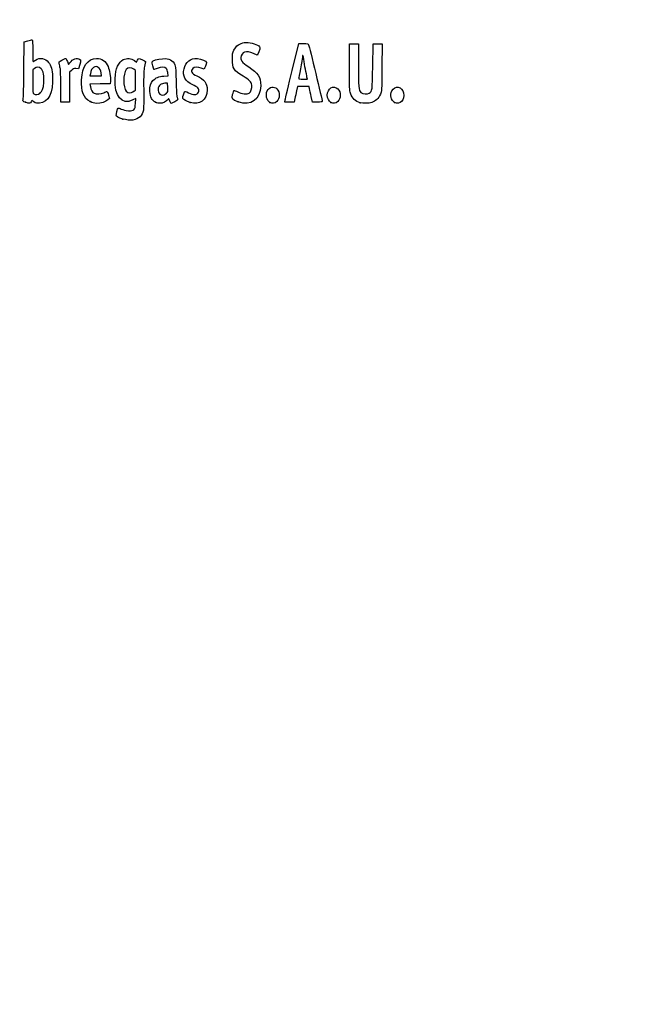
# Model space of a CAD drawing. Units: millimetres. Extents: x 0 to 291, y -55 to 204.
# Drawn here: x 44 to 87, y -55 to 13 of the extents above; entities that cross this region are included whole.
import ezdxf
from ezdxf import colors
from ezdxf.entities.mleader import LeaderData, LeaderLine
from ezdxf.math import Vec2, Vec3

# ---------------------------------------------------------------- set-up
doc = ezdxf.new("R2010")
doc.units = ezdxf.units.MM
doc.layers.add('Predeterminado', color=7, linetype='Continuous')

# ---------------------------------------------------------------- blocks, each defined once
blk = doc.blocks.new('_SE_FILLED')
at = {"color": 0}
blk.add_line((0, 0), (-1, 0), dxfattribs=at)
blk.add_solid([(0, 0), (-1, -0.1665), (-1, 0.1665), (0, 0)], dxfattribs=at)
blk = doc.blocks.new('_DOT')
at = {"color": 0}
blk.add_line((0, 0), (-1, 0), dxfattribs=at)
at = {"color": 0, "const_width": 0.333}
blk.add_lwpolyline([(-0.1665, 0, 1), (0.1665, 0, 1)], format="xyb", close=True, dxfattribs=at)
blk = doc.blocks.new('SE913')
at = {"color": 7, "linetype": 'Continuous'}
for p, q in [((52.34, 7.108), (52.135, 7.004)), ((52.324, 6.772), (52.34, 7.108))]:
    blk.add_line(p, q, dxfattribs=at)
blk = doc.blocks.new('SE912')
blk.add_blockref('SE913', (0, 0))
blk = doc.blocks.new('SE915')
at = {"color": 7, "linetype": 'Continuous'}
for p, q in [((52.259, 9.722), (52.407, 9.608)), ((52.407, 9.608), (52.46, 9.736))]:
    blk.add_line(p, q, dxfattribs=at)
blk = doc.blocks.new('SE914')
blk.add_blockref('SE915', (0, 0))
blk = doc.blocks.new('SE917')
at = {"color": 7, "linetype": 'Continuous'}
blk.add_point((51.451, 5.693), dxfattribs=at)
blk = doc.blocks.new('SE916')
blk.add_blockref('SE917', (0, 0))
blk = doc.blocks.new('SE919')
at = {"color": 7, "linetype": 'Continuous'}
for p, q in [((52.331, 9.041), (52.218, 9.13)), ((52.331, 8.356), (52.331, 9.041)), ((52.331, 7.672), (52.331, 8.356)), ((52.191, 7.587), (52.331, 7.672))]:
    blk.add_line(p, q, dxfattribs=at)
blk = doc.blocks.new('SE918')
blk.add_blockref('SE919', (0, 0))
blk = doc.blocks.new('SE921')
at = {"color": 7, "linetype": 'Continuous'}
blk.add_point((52.191, 7.587), dxfattribs=at)
blk = doc.blocks.new('SE920')
blk.add_blockref('SE921', (0, 0))
blk = doc.blocks.new('SE985')
at = {"color": 7, "linetype": 'Continuous'}
for p, q in [((44.632, 9.094), (44.649, 11.009)), ((44.649, 11.009), (44.904, 11.08))]:
    blk.add_line(p, q, dxfattribs=at)
blk = doc.blocks.new('SE984')
blk.add_blockref('SE985', (0, 0))
blk = doc.blocks.new('SE987')
at = {"color": 7, "linetype": 'Continuous'}
for p, q in [((45.17, 6.977), (45.123, 6.874)), ((45.326, 6.87), (45.17, 6.977))]:
    blk.add_line(p, q, dxfattribs=at)
blk = doc.blocks.new('SE986')
blk.add_blockref('SE987', (0, 0))
blk = doc.blocks.new('SE989')
at = {"color": 7, "linetype": 'Continuous'}
blk.add_point((44.738, 6.844), dxfattribs=at)
blk = doc.blocks.new('SE988')
blk.add_blockref('SE989', (0, 0))
blk = doc.blocks.new('SE991')
at = {"color": 7, "linetype": 'Continuous'}
for p, q in [((45.36, 9.173), (45.246, 9.084)), ((45.246, 9.084), (45.246, 8.273))]:
    blk.add_line(p, q, dxfattribs=at)
blk = doc.blocks.new('SE990')
blk.add_blockref('SE991', (0, 0))
blk = doc.blocks.new('SE993')
at = {"color": 7, "linetype": 'Continuous'}
blk.add_point((45.74, 7.466), dxfattribs=at)
blk = doc.blocks.new('SE992')
blk.add_blockref('SE993', (0, 0))
blk = doc.blocks.new('SE995')
at = {"color": 7, "linetype": 'Continuous'}
for p, q in [((50.605, 8.311), (50.592, 8.124)), ((49.889, 8.112), (49.186, 8.1)), ((49.186, 8.1), (49.214, 7.925)), ((50.592, 8.124), (49.889, 8.112))]:
    blk.add_line(p, q, dxfattribs=at)
blk = doc.blocks.new('SE994')
blk.add_blockref('SE995', (0, 0))
blk = doc.blocks.new('SE997')
at = {"color": 7, "linetype": 'Continuous'}
for p, q in [((50.546, 7.105), (50.429, 7.004)), ((50.47, 7.346), (50.546, 7.105))]:
    blk.add_line(p, q, dxfattribs=at)
blk = doc.blocks.new('SE996')
blk.add_blockref('SE997', (0, 0))
blk = doc.blocks.new('SE999')
at = {"color": 7, "linetype": 'Continuous'}
blk.add_point((49.191, 6.892), dxfattribs=at)
blk = doc.blocks.new('SE998')
blk.add_blockref('SE999', (0, 0))
blk = doc.blocks.new('SE1001')
at = {"color": 7, "linetype": 'Continuous'}
for p, q in [((49.981, 8.661), (49.953, 8.865)), ((49.216, 8.816), (49.187, 8.661)), ((49.187, 8.661), (49.584, 8.661)), ((49.584, 8.661), (49.981, 8.661))]:
    blk.add_line(p, q, dxfattribs=at)
blk = doc.blocks.new('SE1000')
blk.add_blockref('SE1001', (0, 0))
blk = doc.blocks.new('SE1003')
at = {"color": 7, "linetype": 'Continuous'}
for p, q in [((54.574, 8.673), (54.549, 8.887)), ((54.277, 8.652), (54.574, 8.673))]:
    blk.add_line(p, q, dxfattribs=at)
blk = doc.blocks.new('SE1002')
blk.add_blockref('SE1003', (0, 0))
blk = doc.blocks.new('SE1005')
at = {"color": 7, "linetype": 'Continuous'}
blk.add_point((53.711, 6.844), dxfattribs=at)
blk = doc.blocks.new('SE1004')
blk.add_blockref('SE1005', (0, 0))
blk = doc.blocks.new('SE1007')
at = {"color": 7, "linetype": 'Continuous'}
for p, q in [((54.542, 8.167), (54.349, 8.155)), ((54.554, 7.861), (54.542, 8.167))]:
    blk.add_line(p, q, dxfattribs=at)
blk = doc.blocks.new('SE1006')
blk.add_blockref('SE1007', (0, 0))
blk = doc.blocks.new('SE1009')
at = {"color": 7, "linetype": 'Continuous'}
blk.add_point((54.433, 7.442), dxfattribs=at)
blk = doc.blocks.new('SE1008')
blk.add_blockref('SE1009', (0, 0))
blk = doc.blocks.new('SE1011')
at = {"color": 7, "linetype": 'Continuous'}
blk.add_point((56.088, 6.832), dxfattribs=at)
blk = doc.blocks.new('SE1010')
blk.add_blockref('SE1011', (0, 0))
blk = doc.blocks.new('SE1013')
at = {"color": 7, "linetype": 'Continuous'}
blk.add_point((59.402, 6.873), dxfattribs=at)
blk = doc.blocks.new('SE1012')
blk.add_blockref('SE1013', (0, 0))
blk = doc.blocks.new('SE1015')
at = {"color": 7, "linetype": 'Continuous'}
blk.add_point((61.6, 6.836), dxfattribs=at)
blk = doc.blocks.new('SE1014')
blk.add_blockref('SE1015', (0, 0))
blk = doc.blocks.new('SE1017')
at = {"color": 7, "linetype": 'Continuous'}
blk.add_point((65.808, 6.836), dxfattribs=at)
blk = doc.blocks.new('SE1016')
blk.add_blockref('SE1017', (0, 0))
blk = doc.blocks.new('SE1019')
at = {"color": 7, "linetype": 'Continuous'}
for p, q in [((67.079, 9.283), (67.079, 10.872)), ((67.702, 10.872), (67.702, 9.433))]:
    blk.add_line(p, q, dxfattribs=at)
blk = doc.blocks.new('SE1018')
blk.add_blockref('SE1019', (0, 0))
blk = doc.blocks.new('SE1021')
at = {"color": 7, "linetype": 'Continuous'}
for p, q in [((68.689, 9.305), (68.711, 10.872)), ((69.339, 10.872), (69.325, 9.253))]:
    blk.add_line(p, q, dxfattribs=at)
blk = doc.blocks.new('SE1020')
blk.add_blockref('SE1021', (0, 0))
blk = doc.blocks.new('SE1023')
at = {"color": 7, "linetype": 'Continuous'}
blk.add_point((67.83, 6.812), dxfattribs=at)
blk = doc.blocks.new('SE1022')
blk.add_blockref('SE1023', (0, 0))
blk = doc.blocks.new('SE1025')
at = {"color": 7, "linetype": 'Continuous'}
blk.add_point((70.187, 6.836), dxfattribs=at)
blk = doc.blocks.new('SE1024')
blk.add_blockref('SE1025', (0, 0))
blk = doc.blocks.new('SE1061')
at = {"color": 7, "linetype": 'Continuous'}
for p, q in [((47.636, 9.652), (47.711, 9.441)), ((47.711, 9.441), (47.809, 9.573))]:
    blk.add_line(p, q, dxfattribs=at)
blk = doc.blocks.new('SE1060')
blk.add_blockref('SE1061', (0, 0))
blk = doc.blocks.new('SE1063')
at = {"color": 7, "linetype": 'Continuous'}
for p, q in [((48.397, 9.155), (48.223, 9.168)), ((48.483, 9.45), (48.397, 9.155))]:
    blk.add_line(p, q, dxfattribs=at)
blk = doc.blocks.new('SE1062')
blk.add_blockref('SE1063', (0, 0))
blk = doc.blocks.new('SE1065')
at = {"color": 7, "linetype": 'Continuous'}
for p, q in [((47.914, 9.046), (47.78, 8.912)), ((47.78, 8.912), (47.78, 7.885)), ((47.178, 6.857), (47.177, 7.942)), ((47.177, 7.942), (47.177, 7.942)), ((47.78, 7.885), (47.78, 6.857)), ((47.479, 6.857), (47.178, 6.857)), ((47.78, 6.857), (47.479, 6.857))]:
    blk.add_line(p, q, dxfattribs=at)
blk = doc.blocks.new('SE1064')
blk.add_blockref('SE1065', (0, 0))
blk = doc.blocks.new('SE1067')
at = {"color": 7, "linetype": 'Continuous'}
for p, q in [((63.133, 9.036), (63.589, 10.893)), ((63.589, 10.893), (63.908, 10.893))]:
    blk.add_line(p, q, dxfattribs=at)
blk = doc.blocks.new('SE1066')
blk.add_blockref('SE1067', (0, 0))
blk = doc.blocks.new('SE1069')
at = {"color": 7, "linetype": 'Continuous'}
for p, q in [((64.532, 6.857), (64.446, 7.233)), ((64.872, 6.857), (64.532, 6.857))]:
    blk.add_line(p, q, dxfattribs=at)
blk = doc.blocks.new('SE1068')
blk.add_blockref('SE1069', (0, 0))
blk = doc.blocks.new('SE1071')
at = {"color": 7, "linetype": 'Continuous'}
for p, q in [((63.501, 7.931), (63.437, 7.641)), ((63.901, 7.931), (63.501, 7.931)), ((64.3, 7.931), (63.901, 7.931)), ((64.33, 7.77), (64.3, 7.931))]:
    blk.add_line(p, q, dxfattribs=at)
blk = doc.blocks.new('SE1070')
blk.add_blockref('SE1071', (0, 0))
blk = doc.blocks.new('SE1073')
at = {"color": 7, "linetype": 'Continuous'}
for p, q in [((62.624, 6.857), (62.65, 7.018)), ((62.949, 6.857), (62.624, 6.857)), ((63.273, 6.857), (62.949, 6.857)), ((63.323, 7.104), (63.273, 6.857))]:
    blk.add_line(p, q, dxfattribs=at)
blk = doc.blocks.new('SE1072')
blk.add_blockref('SE1073', (0, 0))
blk = doc.blocks.new('SE1075')
at = {"color": 7, "linetype": 'Continuous'}
for p, q in [((63.879, 8.446), (64.179, 8.446)), ((64.179, 8.446), (64.153, 8.586))]:
    blk.add_line(p, q, dxfattribs=at)
blk = doc.blocks.new('SE1074')
blk.add_blockref('SE1075', (0, 0))

msp = doc.modelspace()

# ---------------------------------------------------------------- linework, layer by layer
at = {"color": 7, "linetype": 'Continuous'}
for points in [[(44.9039, 11.0801), (45.0443, 11.1191), (45.1788, 11.151), (45.2028, 11.151)], [(45.2028, 11.151), (45.2306, 11.151), (45.2464, 10.8794), (45.2464, 10.3997)], [(59.1208, 10.4426), (59.2594, 10.7052), (59.3372, 10.7779), (59.6065, 10.897)], [(59.6065, 10.897), (59.7768, 10.9723), (59.8712, 10.9859), (60.1086, 10.9689)], [(60.1086, 10.9689), (60.4428, 10.945), (60.8867, 10.7531), (60.9109, 10.622)], [(63.9076, 10.8934), (64.1974, 10.8934), (64.2293, 10.8848), (64.2649, 10.7968)], [(45.2464, 10.3997), (45.2464, 9.9864), (45.2552, 9.6483), (45.2659, 9.6483)], [(59.0073, 9.7986), (59.0073, 10.1798), (59.0201, 10.252), (59.1208, 10.4426)], [(59.9906, 10.3242), (59.7586, 10.298), (59.6868, 10.2418), (59.6259, 10.0383)], [(60.7083, 10.0888), (60.3592, 10.2793), (60.1631, 10.3436), (59.9906, 10.3242)], [(60.9109, 10.622), (60.9272, 10.534), (60.7495, 10.0663), (60.7083, 10.0888)], [(63.9404, 9.7964), (63.9107, 10.0865), (63.8382, 10.1855), (63.8367, 9.9381)], [(64.2649, 10.7968), (64.3091, 10.6878), (65.2115, 6.9766), (65.2115, 6.9042)], [(45.2659, 9.6483), (45.2767, 9.6483), (45.3567, 9.6966), (45.4437, 9.7556)], [(45.4437, 9.7556), (45.7246, 9.9463), (46.122, 9.8752), (46.3347, 9.5962)], [(46.3347, 9.5962), (46.5107, 9.3655), (46.5833, 9.1053), (46.6085, 8.6146)], [(47.0708, 9.5056), (47.0415, 9.6363), (47.0493, 9.6467), (47.2582, 9.7525)], [(47.1381, 9.1975), (47.1179, 9.2919), (47.0877, 9.4306), (47.0708, 9.5056)], [(47.2582, 9.7525), (47.3781, 9.8133), (47.4954, 9.863), (47.5188, 9.863)], [(47.5188, 9.863), (47.5422, 9.863), (47.5951, 9.768), (47.6363, 9.6519)], [(47.809, 9.5732), (48.0049, 9.8387), (48.302, 9.9399), (48.4876, 9.8042)], [(48.4876, 9.8042), (48.5661, 9.7468), (48.5659, 9.7383), (48.4827, 9.45)], [(48.6068, 8.4032), (48.652, 9.3187), (49.0375, 9.863), (49.6408, 9.863)], [(49.6408, 9.863), (50.0117, 9.863), (50.2701, 9.6812), (50.4376, 9.3024)], [(50.9251, 8.4848), (50.9601, 9.1834), (51.1447, 9.6101), (51.4877, 9.785)], [(51.4877, 9.785), (51.7231, 9.9051), (52.0536, 9.8779), (52.2586, 9.7215)], [(52.4601, 9.7355), (52.4892, 9.8056), (52.5273, 9.863), (52.5449, 9.863)], [(52.5449, 9.863), (52.6151, 9.863), (53.0177, 9.6775), (53.0177, 9.6452)], [(53.0177, 9.6452), (53.0177, 9.6262), (52.9871, 9.4791), (52.9496, 9.3182)], [(53.5972, 9.0993), (53.5588, 9.1443), (53.4577, 9.5829), (53.4751, 9.6284)], [(53.4751, 9.6284), (53.5131, 9.7274), (53.8451, 9.8289), (54.1985, 9.8496)], [(54.1985, 9.8496), (54.4982, 9.8671), (54.5663, 9.8569), (54.7327, 9.7697)], [(54.7327, 9.7697), (55.0685, 9.5937), (55.096, 9.4921), (55.1252, 8.3173)], [(55.6742, 9.1464), (55.7846, 9.64), (56.1134, 9.8916), (56.597, 9.8528)], [(56.597, 9.8528), (56.8781, 9.8302), (57.2255, 9.6854), (57.2255, 9.5907)], [(57.2255, 9.5907), (57.2255, 9.4953), (57.0904, 9.1331), (57.0549, 9.1331)], [(59.7474, 8.651), (59.1119, 9.0295), (59.0073, 9.1917), (59.0073, 9.7986)], [(59.6259, 10.0383), (59.5416, 9.7571), (59.6429, 9.6082), (60.1346, 9.2901)], [(63.8367, 9.9381), (63.8362, 9.8614), (63.7783, 9.5087), (63.708, 9.1545)], [(64.0483, 9.1202), (64.0048, 9.3374), (63.9562, 9.6417), (63.9404, 9.7964)], [(44.5829, 7.0449), (44.6004, 7.1189), (44.6224, 8.0411), (44.6317, 9.0943)], [(45.8236, 9.1608), (45.6976, 9.2868), (45.5105, 9.2917), (45.3595, 9.1729)], [(46.0056, 8.2036), (46.0361, 8.6385), (45.9633, 9.0211), (45.8236, 9.1608)], [(47.1766, 7.9416), (47.1755, 8.5379), (47.1583, 9.103), (47.1381, 9.1975)], [(48.2229, 9.1675), (48.0755, 9.1785), (48.0275, 9.1597), (47.914, 9.0462)], [(49.4279, 9.2413), (49.3141, 9.1667), (49.2623, 9.0628), (49.216, 8.8156)], [(49.9534, 8.8647), (49.9036, 9.2336), (49.6708, 9.4004), (49.4279, 9.2413)], [(50.4376, 9.3024), (50.54, 9.071), (50.6241, 8.5731), (50.6053, 8.3107)], [(51.693, 9.1098), (51.4606, 8.8143), (51.4617, 7.8484), (51.6947, 7.6003)], [(52.2176, 9.1299), (52.0529, 9.2595), (51.8032, 9.2499), (51.693, 9.1098)], [(52.9496, 9.3182), (52.8934, 9.0769), (52.8838, 8.7928), (52.8946, 7.6947)], [(53.8295, 9.1744), (53.7075, 9.1263), (53.603, 9.0925), (53.5972, 9.0993)], [(54.4508, 9.1819), (54.3544, 9.2884), (54.1112, 9.2855), (53.8295, 9.1744)], [(54.5485, 8.8875), (54.5346, 9.0054), (54.4906, 9.1379), (54.4508, 9.1819)], [(56.2709, 8.052), (55.7598, 8.285), (55.5624, 8.647), (55.6742, 9.1464)], [(56.2809, 9.176), (56.1037, 8.9988), (56.1986, 8.8215), (56.5578, 8.6586)], [(56.8671, 9.1975), (56.6452, 9.2902), (56.3856, 9.2807), (56.2809, 9.176)], [(57.0549, 9.1331), (57.0364, 9.1331), (56.9519, 9.162), (56.8671, 9.1975)], [(60.1346, 9.2901), (60.7888, 8.867), (60.9609, 8.596), (60.9609, 7.9892)], [(62.6501, 7.0177), (62.6644, 7.1058), (62.8816, 8.0139), (63.1328, 9.0357)], [(63.708, 9.1545), (63.6378, 8.8003), (63.5802, 8.496), (63.5801, 8.4783)], [(64.1532, 8.5856), (64.139, 8.6624), (64.0918, 8.9029), (64.0483, 9.1202)], [(67.1582, 7.468), (67.087, 7.6724), (67.0792, 7.8513), (67.0792, 9.2833)], [(67.7018, 9.433), (67.7018, 7.9195), (67.7257, 7.6567), (67.8762, 7.5205)], [(68.4508, 7.4745), (68.6632, 7.6137), (68.6665, 7.6388), (68.6893, 9.3048)], [(69.3254, 9.2531), (69.3121, 7.6422), (69.3099, 7.6045), (69.2131, 7.3941)], [(45.2464, 8.2734), (45.2464, 7.5467), (45.2542, 7.4583), (45.3215, 7.4191)], [(46.6085, 8.6146), (46.665, 7.5133), (46.3293, 6.8321), (45.7054, 6.7817)], [(45.7395, 7.4658), (45.9046, 7.5956), (45.9771, 7.7966), (46.0056, 8.2036)], [(49.1913, 6.8916), (48.7625, 7.1155), (48.5681, 7.6185), (48.6068, 8.4032)], [(52.1347, 7.0041), (51.381, 6.6225), (50.8636, 7.2559), (50.9251, 8.4848)], [(53.3245, 7.5788), (53.3049, 7.9674), (53.3597, 8.1696), (53.5325, 8.3464)], [(53.5325, 8.3464), (53.7198, 8.5379), (53.9385, 8.6276), (54.2774, 8.6518)], [(54.3488, 8.1552), (54.2425, 8.1487), (54.1074, 8.1081), (54.0486, 8.065)], [(55.1252, 8.3173), (55.1404, 7.7043), (55.1699, 7.2609), (55.2003, 7.1874)], [(56.5578, 8.6586), (57.0804, 8.4217), (57.2684, 8.1684), (57.2684, 7.7013)], [(60.3467, 8.0265), (60.3171, 8.247), (60.1723, 8.398), (59.7474, 8.651)], [(63.5801, 8.4783), (63.5801, 8.4606), (63.7147, 8.4461), (63.8794, 8.4461)], [(45.3215, 7.4191), (45.4442, 7.3476), (45.6133, 7.3665), (45.7395, 7.4658)], [(49.2139, 7.9253), (49.2525, 7.6837), (49.3412, 7.5276), (49.4744, 7.4669)], [(49.4744, 7.4669), (49.6451, 7.3891), (49.952, 7.405), (50.1411, 7.5015)], [(50.1411, 7.5015), (50.2336, 7.5487), (50.3285, 7.5874), (50.3518, 7.5874)], [(50.3518, 7.5874), (50.3752, 7.5874), (50.4285, 7.4789), (50.4703, 7.3463)], [(51.6947, 7.6003), (51.8106, 7.477), (52.0025, 7.4718), (52.1912, 7.5869)], [(52.8946, 7.6947), (52.9093, 6.2122), (52.895, 6.1066), (52.6457, 5.8499)], [(53.7111, 6.8444), (53.4707, 6.9629), (53.3434, 7.2047), (53.3245, 7.5788)], [(54.0486, 8.065), (53.8493, 7.9188), (53.8281, 7.5928), (54.0064, 7.4145)], [(54.4331, 7.4424), (54.5628, 7.5515), (54.5666, 7.5647), (54.5545, 7.861)], [(55.6007, 7.1014), (55.5638, 7.1673), (55.5792, 7.2407), (55.7002, 7.5756)], [(55.7002, 7.5756), (55.7137, 7.6129), (55.7983, 7.5909), (55.9893, 7.5005)], [(55.9893, 7.5005), (56.1379, 7.4303), (56.3222, 7.3727), (56.3989, 7.3727)], [(57.2684, 7.7013), (57.2684, 7.0038), (56.7502, 6.6221), (56.0877, 6.8317)], [(56.6251, 7.8442), (56.5783, 7.891), (56.4189, 7.9845), (56.2709, 8.052)], [(56.3989, 7.3727), (56.6679, 7.3726), (56.8069, 7.6624), (56.6251, 7.8442)], [(59.0284, 7.3712), (59.059, 7.5151), (59.0998, 7.6426), (59.1191, 7.6546)], [(59.1191, 7.6546), (59.1385, 7.6665), (59.2543, 7.6257), (59.3765, 7.5637)], [(59.3765, 7.5637), (59.662, 7.4191), (60.0167, 7.3779), (60.1613, 7.4726)], [(60.9609, 7.9892), (60.9609, 7.0375), (60.3027, 6.5665), (59.4018, 6.8735)], [(60.1613, 7.4726), (60.2943, 7.5598), (60.3764, 7.8051), (60.3467, 8.0265)], [(61.5998, 6.8361), (61.3756, 6.958), (61.2776, 7.371), (61.4114, 7.6298)], [(61.4114, 7.6298), (61.5573, 7.912), (61.8677, 7.9752), (62.0773, 7.7656)], [(62.0773, 7.7656), (62.304, 7.539), (62.3, 7.1085), (62.0693, 6.8931)], [(63.4367, 7.641), (63.4014, 7.4816), (63.3502, 7.2401), (63.3229, 7.1043)], [(64.4461, 7.2332), (64.3987, 7.4398), (64.3465, 7.6813), (64.3301, 7.7698)], [(65.555, 7.3269), (65.555, 7.7971), (65.9913, 8.0593), (66.285, 7.7656)], [(66.285, 7.7656), (66.5117, 7.539), (66.5077, 7.1085), (66.277, 6.8931)], [(67.8303, 6.8117), (67.4848, 6.9168), (67.281, 7.1159), (67.1582, 7.468)], [(67.8762, 7.5205), (67.9935, 7.4144), (68.3192, 7.3883), (68.4508, 7.4745)], [(70.187, 6.8361), (69.9628, 6.958), (69.8647, 7.371), (69.9986, 7.6298)], [(69.9986, 7.6298), (70.2055, 8.03), (70.7316, 7.9378), (70.8162, 7.4865)], [(70.8162, 7.4865), (70.9083, 6.9959), (70.5584, 6.6343), (70.187, 6.8361)], [(44.7377, 6.8443), (44.5587, 6.9077), (44.5524, 6.9158), (44.5829, 7.0449)], [(45.1233, 6.8744), (45.0698, 6.7569), (45.0003, 6.7515), (44.7377, 6.8443)], [(45.7054, 6.7817), (45.5205, 6.7668), (45.4559, 6.7818), (45.3263, 6.8704)], [(49.6444, 6.7716), (49.4832, 6.7716), (49.357, 6.805), (49.1913, 6.8916)], [(50.4288, 7.0043), (50.2784, 6.875), (49.93, 6.7716), (49.6444, 6.7716)], [(54.0177, 6.7726), (53.9282, 6.7731), (53.7903, 6.8054), (53.7111, 6.8444)], [(54.0064, 7.4145), (54.1225, 7.2984), (54.2737, 7.3083), (54.4331, 7.4424)], [(54.5753, 7.0285), (54.4861, 6.9011), (54.2036, 6.7715), (54.0177, 6.7726)], [(54.6872, 6.9432), (54.6382, 7.1067), (54.6329, 7.1108), (54.5753, 7.0285)], [(54.7806, 6.7716), (54.7575, 6.7716), (54.7155, 6.8488), (54.6872, 6.9432)], [(55.2504, 7.0309), (55.2504, 6.9925), (54.8501, 6.7716), (54.7806, 6.7716)], [(55.2003, 7.1874), (55.2279, 7.1209), (55.2504, 7.0505), (55.2504, 7.0309)], [(56.0877, 6.8317), (55.8437, 6.9088), (55.6477, 7.0174), (55.6007, 7.1014)], [(59.4018, 6.8735), (58.9848, 7.0156), (58.96, 7.0486), (59.0284, 7.3712)], [(62.0693, 6.8931), (61.9255, 6.7587), (61.7757, 6.7405), (61.5998, 6.8361)], [(65.2115, 6.9042), (65.2115, 6.8745), (65.088, 6.8575), (64.8719, 6.8575)], [(65.8075, 6.8361), (65.6738, 6.9088), (65.555, 7.1397), (65.555, 7.3269)], [(66.277, 6.8931), (66.1332, 6.7587), (65.9834, 6.7405), (65.8075, 6.8361)], [(68.629, 6.8348), (68.4044, 6.7681), (68.0111, 6.7567), (67.8303, 6.8117)], [(69.2131, 7.3941), (69.0751, 7.0944), (68.8827, 6.9101), (68.629, 6.8348)], [(50.9998, 5.9383), (50.9998, 6.0384), (51.0932, 6.4021), (51.1293, 6.4423)], [(51.1293, 6.4423), (51.1469, 6.4619), (51.2457, 6.4347), (51.3489, 6.3819)], [(51.3489, 6.3819), (51.4705, 6.3195), (51.6421, 6.2789), (51.837, 6.2662)], [(51.837, 6.2662), (52.2427, 6.2399), (52.303, 6.3025), (52.3243, 6.7723)], [(51.4506, 5.693), (51.1251, 5.7873), (50.9998, 5.8555), (50.9998, 5.9383)], [(52.6457, 5.8499), (52.407, 5.6041), (51.9601, 5.5455), (51.4506, 5.693)]]:
    msp.add_open_spline(points, degree=3, dxfattribs=at)
at = {"layer": 'Predeterminado', "color": 7, "linetype": 'Continuous'}
for p, q in [((67.0792, 10.872), (67.7018, 10.872)), ((67.0792, 10.872), (67.7018, 10.872)), ((68.7108, 10.872), (69.3387, 10.872))]:
    msp.add_line(p, q, dxfattribs=at)

# ---------------------------------------------------------------- block references
for name in ['SE984', 'SE1066', 'SE1018', 'SE1020', 'SE1060', 'SE914', 'SE990', 'SE1064', 'SE1062', 'SE1000', 'SE918', 'SE1002', 'SE994', 'SE1006', 'SE1074', 'SE992', 'SE920', 'SE1070', 'SE988', 'SE986', 'SE998', 'SE996', 'SE912', 'SE1004', 'SE1008', 'SE1010', 'SE1012', 'SE1014', 'SE1072', 'SE1068', 'SE1016', 'SE1022', 'SE1024', 'SE916']:
    msp.add_blockref(name, (0, 0))

# ---------------------------------------------------------------- leaders
ml = msp.add_multileader_mtext('Standard', dxfattribs=at)
ml.set_content('{\\pxsm0.9;\\fArial TUR|b0||i0||c0|p34;\\W1.;Canal y reja atornillada en fundición.\\P}', color=256)
ml.set_leader_properties()
ml.set_arrow_properties(name='DOT')
ml.build(insert=Vec2(0, 0))
ml.multileader.update_dxf_attribs({"leader_type": 0, "dogleg_length": 0, "arrow_head_size": 2.5})
ctx = ml.context
ctx.base_point, ctx.char_height, ctx.arrow_head_size, ctx.landing_gap_size = Vec3(6.6394, 191.8973), 2.5, 2.5, 0.875
notes = []
notes.append((ctx, [(0, (0, 0, 0), (0, 0), (1, 0), 1, [])]))
ctx.mtext.insert = Vec3(8.6394, 193.5136)
ml = msp.add_multileader_mtext('Standard', dxfattribs=at)
ml.set_content('{\\pxsm0.9;\\fArial|b0||i0||c0|p34;\\W1.;Cálculo de caudal \\PCalculos realizados según ecuación de Manning\\P\\PPendiente (%)          Caudal\\P\\P       1%                   0.0068 m^ 3/s\\P       2%                   0.0096 m^ 3/s\\P       3%                   0.0118 m^ 3/s\\P       4%                   0.0136 m^ 3/s\\P       5%                   0.0152 m^ 3/s\\P       6%                   0.0167 m^ 3/s\\P       7%                   0.0180 m^ 3/s\\P       8%                   0.0193 m^ 3/s\\P       9%                   0.0205 m^ 3/s\\P     10%                   0.0216 m^ 3/s\\P}', color=256)
ml.set_leader_properties()
ml.set_arrow_properties(name='DOT')
ml.build(insert=Vec2(0, 0))
ml.multileader.update_dxf_attribs({"leader_type": 0, "dogleg_length": 0, "arrow_head_size": 2.5})
ctx = ml.context
ctx.base_point, ctx.char_height, ctx.arrow_head_size, ctx.landing_gap_size = Vec3(7.8453, 117.8525), 2.5, 2.5, 0.875
notes.append((ctx, [(0, (0, 0, 0), (0, 0), (1, 0), 1, [])]))
ctx.mtext.insert = Vec3(9.8453, 119.1487)
ml = msp.add_multileader_mtext('Standard', dxfattribs=at)
ml.set_content('{\\pxsm0.9;\\fArial|b0||i0||c0|p34;\\W1.;DIN 933 M10x40 mm\\P}', color=256)
ml.set_leader_properties()
ml.set_arrow_properties(name='_SE_FILLED')
ml.build(insert=Vec2(0, 0))
ml.multileader.update_dxf_attribs({"dogleg_length": 0, "arrow_head_size": 2.75})
ctx = ml.context
ctx.base_point, ctx.char_height, ctx.arrow_head_size, ctx.landing_gap_size = Vec3(213.1334, 65.2875), 2.75, 2.75, 0.9625
notes.append((ctx, [(0, (0, 0, 0), (0, 0), (1, 0), 1, [])]))
ctx.mtext.insert = Vec3(215.1334, 66.6859)
for ctx, leaders in notes:
    for number, flags, end, landing, length, lines in leaders:
        leader = LeaderData()
        leader.index, (leader.has_last_leader_line, leader.has_dogleg_vector, leader.attachment_direction) = number, flags
        leader.last_leader_point, leader.dogleg_vector, leader.dogleg_length = Vec3(end), Vec3(landing), length
        for number, points, colour, breaks in lines:
            line = LeaderLine()
            line.index, line.vertices, line.color, line.breaks = number, Vec3.list(points), colors.encode_raw_color(colour), breaks
            leader.lines.append(line)
        ctx.leaders.append(leader)

doc.saveas('drawing.dxf')
